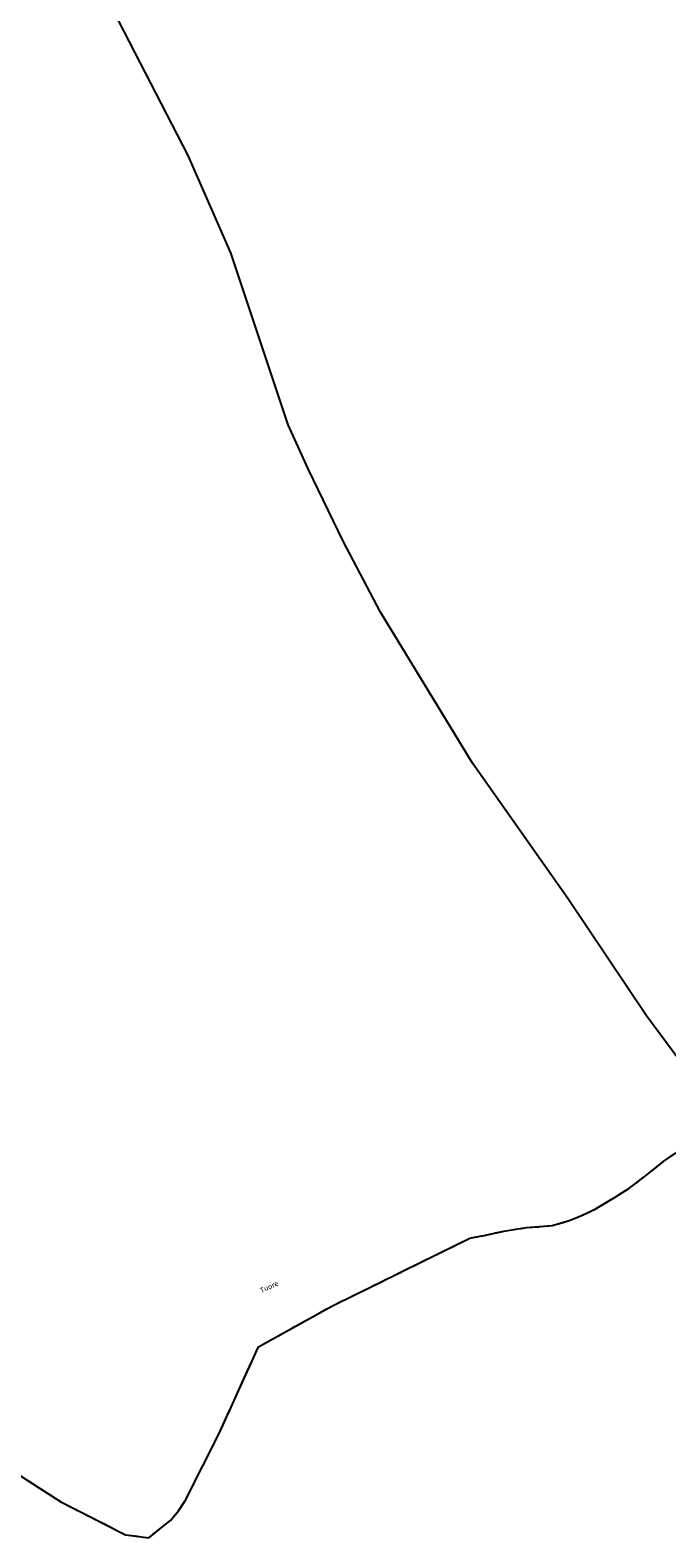
# Model space of a CAD drawing. Units: metres. Extents: x 1043474 to 1054746, y 6331335 to 6346304.
# Drawn here: x 1052536 to 1052691, y 6334464 to 6334831 of the extents above; entities that cross this region are included whole.
import ezdxf
from ezdxf.enums import TextEntityAlignment as Align

# ---------------------------------------------------------------- set-up
doc = ezdxf.new("R2010")
doc.units = ezdxf.units.M
doc.linetypes.add('TOPO2', pattern=[2.4, 2, -0.4])
doc.linetypes.add('TOPO5', pattern=[5.4, 3, -1, 0.4, -1])
for name, color, linetype in [('ig_cad_divers_texte', 8, 'CONTINUOUS'), ('ig_cad_limcom', 1, 'TOPO5'), ('ig_cad_parcel', 3, 'CONTINUOUS'), ('ig_cad_section', 20, 'TOPO2')]:
    doc.layers.add(name, color=color, linetype=linetype)
doc.styles.add('Times New Roman', font='times.ttf')

msp = doc.modelspace()

# ---------------------------------------------------------------- linework, layer by layer
at = {"layer": 'ig_cad_limcom'}
msp.add_lwpolyline([(1052529.52, 6334481.86), (1052543.41, 6334472.93), (1052559.12, 6334464.94), (1052564.85, 6334464.17), (1052568.21, 6334466.91), (1052570.08, 6334468.38), (1052572.03, 6334470.71), (1052573.79, 6334473.37), (1052582.05, 6334489.76), (1052591.53, 6334510.68), (1052609.39, 6334520.58), (1052643, 6334537.11), (1052646.54, 6334537.8), (1052651.75, 6334538.91), (1052656.8, 6334539.68), (1052663.09, 6334540.17), (1052667.21, 6334541.38), (1052669.49, 6334542.28), (1052673.51, 6334544.17), (1052678.37, 6334547.1), (1052681.73, 6334549.22), (1052685.36, 6334551.95), (1052690.26, 6334555.82), (1052694.09, 6334558.49)], dxfattribs=at)
msp.add_lwpolyline([(1052529.52, 6334481.86), (1052543.41, 6334472.93), (1052559.12, 6334464.94), (1052564.85, 6334464.17), (1052568.21, 6334466.91), (1052570.08, 6334468.38), (1052572.03, 6334470.71), (1052573.79, 6334473.37), (1052582.05, 6334489.76), (1052591.53, 6334510.68), (1052609.39, 6334520.58), (1052643, 6334537.11), (1052646.54, 6334537.8), (1052651.75, 6334538.91), (1052656.8, 6334539.68), (1052663.09, 6334540.17), (1052667.21, 6334541.38), (1052669.49, 6334542.28), (1052673.51, 6334544.17), (1052678.37, 6334547.1), (1052681.73, 6334549.22), (1052685.36, 6334551.95), (1052690.26, 6334555.82), (1052694.09, 6334558.49)], dxfattribs=at)
msp.add_lwpolyline([(1052529.52, 6334481.86), (1052543.41, 6334472.93), (1052559.12, 6334464.94), (1052564.85, 6334464.17), (1052568.21, 6334466.91), (1052570.08, 6334468.38), (1052572.03, 6334470.71), (1052573.79, 6334473.37), (1052582.05, 6334489.76), (1052591.53, 6334510.68), (1052609.39, 6334520.58), (1052643, 6334537.11), (1052646.54, 6334537.8), (1052651.75, 6334538.91), (1052656.8, 6334539.68), (1052663.09, 6334540.17), (1052667.21, 6334541.38), (1052669.49, 6334542.28), (1052673.51, 6334544.17), (1052678.37, 6334547.1), (1052681.73, 6334549.22), (1052685.36, 6334551.95), (1052690.26, 6334555.82), (1052694.09, 6334558.49)], dxfattribs=at)
msp.add_lwpolyline([(1052529.52, 6334481.86), (1052543.41, 6334472.93), (1052559.12, 6334464.94), (1052564.85, 6334464.17), (1052568.21, 6334466.91), (1052570.08, 6334468.38), (1052572.03, 6334470.71), (1052573.79, 6334473.37), (1052582.05, 6334489.76), (1052591.53, 6334510.68), (1052609.39, 6334520.58), (1052643, 6334537.11), (1052646.54, 6334537.8), (1052651.75, 6334538.91), (1052656.8, 6334539.68), (1052663.09, 6334540.17), (1052667.21, 6334541.38), (1052669.49, 6334542.28), (1052673.51, 6334544.17), (1052678.37, 6334547.1), (1052681.73, 6334549.22), (1052685.36, 6334551.95), (1052690.26, 6334555.82), (1052694.09, 6334558.49)], dxfattribs=at)
msp.add_lwpolyline([(1052529.52, 6334481.86), (1052543.41, 6334472.93), (1052559.12, 6334464.94), (1052564.85, 6334464.17), (1052568.21, 6334466.91), (1052570.08, 6334468.38), (1052572.03, 6334470.71), (1052573.79, 6334473.37), (1052582.05, 6334489.76), (1052591.53, 6334510.68), (1052609.39, 6334520.58), (1052643, 6334537.11), (1052646.54, 6334537.8), (1052651.75, 6334538.91), (1052656.8, 6334539.68), (1052663.09, 6334540.17), (1052667.21, 6334541.38), (1052669.49, 6334542.28), (1052673.51, 6334544.17), (1052678.37, 6334547.1), (1052681.73, 6334549.22), (1052685.36, 6334551.95), (1052690.26, 6334555.82), (1052694.09, 6334558.49)], dxfattribs=at)
msp.add_lwpolyline([(1052529.52, 6334481.86), (1052543.41, 6334472.93), (1052559.12, 6334464.94), (1052564.85, 6334464.17), (1052568.21, 6334466.91), (1052570.08, 6334468.38), (1052572.03, 6334470.71), (1052573.79, 6334473.37), (1052582.05, 6334489.76), (1052591.53, 6334510.68), (1052609.39, 6334520.58), (1052643, 6334537.11), (1052646.54, 6334537.8), (1052651.75, 6334538.91), (1052656.8, 6334539.68), (1052663.09, 6334540.17), (1052667.21, 6334541.38), (1052669.49, 6334542.28), (1052673.51, 6334544.17), (1052678.37, 6334547.1), (1052681.73, 6334549.22), (1052685.36, 6334551.95), (1052690.26, 6334555.82), (1052694.09, 6334558.49)], dxfattribs=at)
msp.add_lwpolyline([(1052529.52, 6334481.86), (1052543.41, 6334472.93), (1052559.12, 6334464.94), (1052564.85, 6334464.17), (1052568.21, 6334466.91), (1052570.08, 6334468.38), (1052572.03, 6334470.71), (1052573.79, 6334473.37), (1052582.05, 6334489.76), (1052591.53, 6334510.68), (1052609.39, 6334520.58), (1052643, 6334537.11), (1052646.54, 6334537.8), (1052651.75, 6334538.91), (1052656.8, 6334539.68), (1052663.09, 6334540.17), (1052667.21, 6334541.38), (1052669.49, 6334542.28), (1052673.51, 6334544.17), (1052678.37, 6334547.1), (1052681.73, 6334549.22), (1052685.36, 6334551.95), (1052690.26, 6334555.82), (1052694.09, 6334558.49)], dxfattribs=at)
msp.add_lwpolyline([(1052529.52, 6334481.86), (1052543.41, 6334472.93), (1052559.12, 6334464.94), (1052564.85, 6334464.17), (1052568.21, 6334466.91), (1052570.08, 6334468.38), (1052572.03, 6334470.71), (1052573.79, 6334473.37), (1052582.05, 6334489.76), (1052591.53, 6334510.68), (1052609.39, 6334520.58), (1052643, 6334537.11), (1052646.54, 6334537.8), (1052651.75, 6334538.91), (1052656.8, 6334539.68), (1052663.09, 6334540.17), (1052667.21, 6334541.38), (1052669.49, 6334542.28), (1052673.51, 6334544.17), (1052678.37, 6334547.1), (1052681.73, 6334549.22), (1052685.36, 6334551.95), (1052690.26, 6334555.82), (1052694.09, 6334558.49)], dxfattribs=at)
msp.add_lwpolyline([(1052529.52, 6334481.86), (1052543.41, 6334472.93), (1052559.12, 6334464.94), (1052564.85, 6334464.17), (1052568.21, 6334466.91), (1052570.08, 6334468.38), (1052572.03, 6334470.71), (1052573.79, 6334473.37), (1052582.05, 6334489.76), (1052591.53, 6334510.68), (1052609.39, 6334520.58), (1052643, 6334537.11), (1052646.54, 6334537.8), (1052651.75, 6334538.91), (1052656.8, 6334539.68), (1052663.09, 6334540.17), (1052667.21, 6334541.38), (1052669.49, 6334542.28), (1052673.51, 6334544.17), (1052678.37, 6334547.1), (1052681.73, 6334549.22), (1052685.36, 6334551.95), (1052690.26, 6334555.82), (1052694.09, 6334558.49)], dxfattribs=at)
msp.add_lwpolyline([(1052529.52, 6334481.86), (1052543.41, 6334472.93), (1052559.12, 6334464.94), (1052564.85, 6334464.17), (1052568.21, 6334466.91), (1052570.08, 6334468.38), (1052572.03, 6334470.71), (1052573.79, 6334473.37), (1052582.05, 6334489.76), (1052591.53, 6334510.68), (1052609.39, 6334520.58), (1052643, 6334537.11), (1052646.54, 6334537.8), (1052651.75, 6334538.91), (1052656.8, 6334539.68), (1052663.09, 6334540.17), (1052667.21, 6334541.38), (1052669.49, 6334542.28), (1052673.51, 6334544.17), (1052678.37, 6334547.1), (1052681.73, 6334549.22), (1052685.36, 6334551.95), (1052690.26, 6334555.82), (1052694.09, 6334558.49)], dxfattribs=at)
msp.add_lwpolyline([(1052529.52, 6334481.86), (1052543.41, 6334472.93), (1052559.12, 6334464.94), (1052564.85, 6334464.17), (1052568.21, 6334466.91), (1052570.08, 6334468.38), (1052572.03, 6334470.71), (1052573.79, 6334473.37), (1052582.05, 6334489.76), (1052591.53, 6334510.68), (1052609.39, 6334520.58), (1052643, 6334537.11), (1052646.54, 6334537.8), (1052651.75, 6334538.91), (1052656.8, 6334539.68), (1052663.09, 6334540.17), (1052667.21, 6334541.38), (1052669.49, 6334542.28), (1052673.51, 6334544.17), (1052678.37, 6334547.1), (1052681.73, 6334549.22), (1052685.36, 6334551.95), (1052690.26, 6334555.82), (1052694.09, 6334558.49)], dxfattribs=at)
msp.add_lwpolyline([(1052529.52, 6334481.86), (1052543.41, 6334472.93), (1052559.12, 6334464.94), (1052564.85, 6334464.17), (1052568.21, 6334466.91), (1052570.08, 6334468.38), (1052572.03, 6334470.71), (1052573.79, 6334473.37), (1052582.05, 6334489.76), (1052591.53, 6334510.68), (1052609.39, 6334520.58), (1052643, 6334537.11), (1052646.54, 6334537.8), (1052651.75, 6334538.91), (1052656.8, 6334539.68), (1052663.09, 6334540.17), (1052667.21, 6334541.38), (1052669.49, 6334542.28), (1052673.51, 6334544.17), (1052678.37, 6334547.1), (1052681.73, 6334549.22), (1052685.36, 6334551.95), (1052690.26, 6334555.82), (1052694.09, 6334558.49)], dxfattribs=at)
msp.add_lwpolyline([(1052529.52, 6334481.86), (1052543.41, 6334472.93), (1052559.12, 6334464.94), (1052564.85, 6334464.17), (1052568.21, 6334466.91), (1052570.08, 6334468.38), (1052572.03, 6334470.71), (1052573.79, 6334473.37), (1052582.05, 6334489.76), (1052591.53, 6334510.68), (1052609.39, 6334520.58), (1052643, 6334537.11), (1052646.54, 6334537.8), (1052651.75, 6334538.91), (1052656.8, 6334539.68), (1052663.09, 6334540.17), (1052667.21, 6334541.38), (1052669.49, 6334542.28), (1052673.51, 6334544.17), (1052678.37, 6334547.1), (1052681.73, 6334549.22), (1052685.36, 6334551.95), (1052690.26, 6334555.82), (1052694.09, 6334558.49)], dxfattribs=at)
msp.add_lwpolyline([(1052529.52, 6334481.86), (1052543.41, 6334472.93), (1052559.12, 6334464.94), (1052564.85, 6334464.17), (1052568.21, 6334466.91), (1052570.08, 6334468.38), (1052572.03, 6334470.71), (1052573.79, 6334473.37), (1052582.05, 6334489.76), (1052591.53, 6334510.68), (1052609.39, 6334520.58), (1052643, 6334537.11), (1052646.54, 6334537.8), (1052651.75, 6334538.91), (1052656.8, 6334539.68), (1052663.09, 6334540.17), (1052667.21, 6334541.38), (1052669.49, 6334542.28), (1052673.51, 6334544.17), (1052678.37, 6334547.1), (1052681.73, 6334549.22), (1052685.36, 6334551.95), (1052690.26, 6334555.82), (1052694.09, 6334558.49)], dxfattribs=at)
msp.add_lwpolyline([(1052529.52, 6334481.86), (1052543.41, 6334472.93), (1052559.12, 6334464.94), (1052564.85, 6334464.17), (1052568.21, 6334466.91), (1052570.08, 6334468.38), (1052572.03, 6334470.71), (1052573.79, 6334473.37), (1052582.05, 6334489.76), (1052591.53, 6334510.68), (1052609.39, 6334520.58), (1052643, 6334537.11), (1052646.54, 6334537.8), (1052651.75, 6334538.91), (1052656.8, 6334539.68), (1052663.09, 6334540.17), (1052667.21, 6334541.38), (1052669.49, 6334542.28), (1052673.51, 6334544.17), (1052678.37, 6334547.1), (1052681.73, 6334549.22), (1052685.36, 6334551.95), (1052690.26, 6334555.82), (1052694.09, 6334558.49)], dxfattribs=at)
msp.add_lwpolyline([(1052529.52, 6334481.86), (1052543.41, 6334472.93), (1052559.12, 6334464.94), (1052564.85, 6334464.17), (1052568.21, 6334466.91), (1052570.08, 6334468.38), (1052572.03, 6334470.71), (1052573.79, 6334473.37), (1052582.05, 6334489.76), (1052591.53, 6334510.68), (1052609.39, 6334520.58), (1052643, 6334537.11), (1052646.54, 6334537.8), (1052651.75, 6334538.91), (1052656.8, 6334539.68), (1052663.09, 6334540.17), (1052667.21, 6334541.38), (1052669.49, 6334542.28), (1052673.51, 6334544.17), (1052678.37, 6334547.1), (1052681.73, 6334549.22), (1052685.36, 6334551.95), (1052690.26, 6334555.82), (1052694.09, 6334558.49)], dxfattribs=at)
msp.add_lwpolyline([(1052529.52, 6334481.86), (1052543.41, 6334472.93), (1052559.12, 6334464.94), (1052564.85, 6334464.17), (1052568.21, 6334466.91), (1052570.08, 6334468.38), (1052572.03, 6334470.71), (1052573.79, 6334473.37), (1052582.05, 6334489.76), (1052591.53, 6334510.68), (1052609.39, 6334520.58), (1052643, 6334537.11), (1052646.54, 6334537.8), (1052651.75, 6334538.91), (1052656.8, 6334539.68), (1052663.09, 6334540.17), (1052667.21, 6334541.38), (1052669.49, 6334542.28), (1052673.51, 6334544.17), (1052678.37, 6334547.1), (1052681.73, 6334549.22), (1052685.36, 6334551.95), (1052690.26, 6334555.82), (1052694.09, 6334558.49)], dxfattribs=at)
msp.add_lwpolyline([(1052529.52, 6334481.86), (1052543.41, 6334472.93), (1052559.12, 6334464.94), (1052564.85, 6334464.17), (1052568.21, 6334466.91), (1052570.08, 6334468.38), (1052572.03, 6334470.71), (1052573.79, 6334473.37), (1052582.05, 6334489.76), (1052591.53, 6334510.68), (1052609.39, 6334520.58), (1052643, 6334537.11), (1052646.54, 6334537.8), (1052651.75, 6334538.91), (1052656.8, 6334539.68), (1052663.09, 6334540.17), (1052667.21, 6334541.38), (1052669.49, 6334542.28), (1052673.51, 6334544.17), (1052678.37, 6334547.1), (1052681.73, 6334549.22), (1052685.36, 6334551.95), (1052690.26, 6334555.82), (1052694.09, 6334558.49)], dxfattribs=at)
msp.add_lwpolyline([(1052529.52, 6334481.86), (1052543.41, 6334472.93), (1052559.12, 6334464.94), (1052564.85, 6334464.17), (1052568.21, 6334466.91), (1052570.08, 6334468.38), (1052572.03, 6334470.71), (1052573.79, 6334473.37), (1052582.05, 6334489.76), (1052591.53, 6334510.68), (1052609.39, 6334520.58), (1052643, 6334537.11), (1052646.54, 6334537.8), (1052651.75, 6334538.91), (1052656.8, 6334539.68), (1052663.09, 6334540.17), (1052667.21, 6334541.38), (1052669.49, 6334542.28), (1052673.51, 6334544.17), (1052678.37, 6334547.1), (1052681.73, 6334549.22), (1052685.36, 6334551.95), (1052690.26, 6334555.82), (1052694.09, 6334558.49)], dxfattribs=at)
msp.add_lwpolyline([(1052529.52, 6334481.86), (1052543.41, 6334472.93), (1052559.12, 6334464.94), (1052564.85, 6334464.17), (1052568.21, 6334466.91), (1052570.08, 6334468.38), (1052572.03, 6334470.71), (1052573.79, 6334473.37), (1052582.05, 6334489.76), (1052591.53, 6334510.68), (1052609.39, 6334520.58), (1052643, 6334537.11), (1052646.54, 6334537.8), (1052651.75, 6334538.91), (1052656.8, 6334539.68), (1052663.09, 6334540.17), (1052667.21, 6334541.38), (1052669.49, 6334542.28), (1052673.51, 6334544.17), (1052678.37, 6334547.1), (1052681.73, 6334549.22), (1052685.36, 6334551.95), (1052690.26, 6334555.82), (1052694.09, 6334558.49)], dxfattribs=at)
msp.add_lwpolyline([(1052529.52, 6334481.86), (1052543.41, 6334472.93), (1052559.12, 6334464.94), (1052564.85, 6334464.17), (1052568.21, 6334466.91), (1052570.08, 6334468.38), (1052572.03, 6334470.71), (1052573.79, 6334473.37), (1052582.05, 6334489.76), (1052591.53, 6334510.68), (1052609.39, 6334520.58), (1052643, 6334537.11), (1052646.54, 6334537.8), (1052651.75, 6334538.91), (1052656.8, 6334539.68), (1052663.09, 6334540.17), (1052667.21, 6334541.38), (1052669.49, 6334542.28), (1052673.51, 6334544.17), (1052678.37, 6334547.1), (1052681.73, 6334549.22), (1052685.36, 6334551.95), (1052690.26, 6334555.82), (1052694.09, 6334558.49)], dxfattribs=at)
msp.add_lwpolyline([(1052529.52, 6334481.86), (1052543.41, 6334472.93), (1052559.12, 6334464.94), (1052564.85, 6334464.17), (1052568.21, 6334466.91), (1052570.08, 6334468.38), (1052572.03, 6334470.71), (1052573.79, 6334473.37), (1052582.05, 6334489.76), (1052591.53, 6334510.68), (1052609.39, 6334520.58), (1052643, 6334537.11), (1052646.54, 6334537.8), (1052651.75, 6334538.91), (1052656.8, 6334539.68), (1052663.09, 6334540.17), (1052667.21, 6334541.38), (1052669.49, 6334542.28), (1052673.51, 6334544.17), (1052678.37, 6334547.1), (1052681.73, 6334549.22), (1052685.36, 6334551.95), (1052690.26, 6334555.82), (1052694.09, 6334558.49)], dxfattribs=at)
msp.add_lwpolyline([(1052529.52, 6334481.86), (1052543.41, 6334472.93), (1052559.12, 6334464.94), (1052564.85, 6334464.17), (1052568.21, 6334466.91), (1052570.08, 6334468.38), (1052572.03, 6334470.71), (1052573.79, 6334473.37), (1052582.05, 6334489.76), (1052591.53, 6334510.68), (1052609.39, 6334520.58), (1052643, 6334537.11), (1052646.54, 6334537.8), (1052651.75, 6334538.91), (1052656.8, 6334539.68), (1052663.09, 6334540.17), (1052667.21, 6334541.38), (1052669.49, 6334542.28), (1052673.51, 6334544.17), (1052678.37, 6334547.1), (1052681.73, 6334549.22), (1052685.36, 6334551.95), (1052690.26, 6334555.82), (1052694.09, 6334558.49)], dxfattribs=at)
msp.add_lwpolyline([(1052529.52, 6334481.86), (1052543.41, 6334472.93), (1052559.12, 6334464.94), (1052564.85, 6334464.17), (1052568.21, 6334466.91), (1052570.08, 6334468.38), (1052572.03, 6334470.71), (1052573.79, 6334473.37), (1052582.05, 6334489.76), (1052591.53, 6334510.68), (1052609.39, 6334520.58), (1052643, 6334537.11), (1052646.54, 6334537.8), (1052651.75, 6334538.91), (1052656.8, 6334539.68), (1052663.09, 6334540.17), (1052667.21, 6334541.38), (1052669.49, 6334542.28), (1052673.51, 6334544.17), (1052678.37, 6334547.1), (1052681.73, 6334549.22), (1052685.36, 6334551.95), (1052690.26, 6334555.82), (1052694.09, 6334558.49)], dxfattribs=at)
msp.add_lwpolyline([(1052529.52, 6334481.86), (1052543.41, 6334472.93), (1052559.12, 6334464.94), (1052564.85, 6334464.17), (1052568.21, 6334466.91), (1052570.08, 6334468.38), (1052572.03, 6334470.71), (1052573.79, 6334473.37), (1052582.05, 6334489.76), (1052591.53, 6334510.68), (1052609.39, 6334520.58), (1052643, 6334537.11), (1052646.54, 6334537.8), (1052651.75, 6334538.91), (1052656.8, 6334539.68), (1052663.09, 6334540.17), (1052667.21, 6334541.38), (1052669.49, 6334542.28), (1052673.51, 6334544.17), (1052678.37, 6334547.1), (1052681.73, 6334549.22), (1052685.36, 6334551.95), (1052690.26, 6334555.82), (1052694.09, 6334558.49)], dxfattribs=at)
msp.add_lwpolyline([(1052529.52, 6334481.86), (1052543.41, 6334472.93), (1052559.12, 6334464.94), (1052564.85, 6334464.17), (1052568.21, 6334466.91), (1052570.08, 6334468.38), (1052572.03, 6334470.71), (1052573.79, 6334473.37), (1052582.05, 6334489.76), (1052591.53, 6334510.68), (1052609.39, 6334520.58), (1052643, 6334537.11), (1052646.54, 6334537.8), (1052651.75, 6334538.91), (1052656.8, 6334539.68), (1052663.09, 6334540.17), (1052667.21, 6334541.38), (1052669.49, 6334542.28), (1052673.51, 6334544.17), (1052678.37, 6334547.1), (1052681.73, 6334549.22), (1052685.36, 6334551.95), (1052690.26, 6334555.82), (1052694.09, 6334558.49)], dxfattribs=at)
msp.add_lwpolyline([(1052529.52, 6334481.86), (1052543.41, 6334472.93), (1052559.12, 6334464.94), (1052564.85, 6334464.17), (1052568.21, 6334466.91), (1052570.08, 6334468.38), (1052572.03, 6334470.71), (1052573.79, 6334473.37), (1052582.05, 6334489.76), (1052591.53, 6334510.68), (1052609.39, 6334520.58), (1052643, 6334537.11), (1052646.54, 6334537.8), (1052651.75, 6334538.91), (1052656.8, 6334539.68), (1052663.09, 6334540.17), (1052667.21, 6334541.38), (1052669.49, 6334542.28), (1052673.51, 6334544.17), (1052678.37, 6334547.1), (1052681.73, 6334549.22), (1052685.36, 6334551.95), (1052690.26, 6334555.82), (1052694.09, 6334558.49)], dxfattribs=at)
msp.add_lwpolyline([(1052529.52, 6334481.86), (1052543.41, 6334472.93), (1052559.12, 6334464.94), (1052564.85, 6334464.17), (1052568.21, 6334466.91), (1052570.08, 6334468.38), (1052572.03, 6334470.71), (1052573.79, 6334473.37), (1052582.05, 6334489.76), (1052591.53, 6334510.68), (1052609.39, 6334520.58), (1052643, 6334537.11), (1052646.54, 6334537.8), (1052651.75, 6334538.91), (1052656.8, 6334539.68), (1052663.09, 6334540.17), (1052667.21, 6334541.38), (1052669.49, 6334542.28), (1052673.51, 6334544.17), (1052678.37, 6334547.1), (1052681.73, 6334549.22), (1052685.36, 6334551.95), (1052690.26, 6334555.82), (1052694.09, 6334558.49)], dxfattribs=at)
msp.add_lwpolyline([(1052529.52, 6334481.86), (1052543.41, 6334472.93), (1052559.12, 6334464.94), (1052564.85, 6334464.17), (1052568.21, 6334466.91), (1052570.08, 6334468.38), (1052572.03, 6334470.71), (1052573.79, 6334473.37), (1052582.05, 6334489.76), (1052591.53, 6334510.68), (1052609.39, 6334520.58), (1052643, 6334537.11), (1052646.54, 6334537.8), (1052651.75, 6334538.91), (1052656.8, 6334539.68), (1052663.09, 6334540.17), (1052667.21, 6334541.38), (1052669.49, 6334542.28), (1052673.51, 6334544.17), (1052678.37, 6334547.1), (1052681.73, 6334549.22), (1052685.36, 6334551.95), (1052690.26, 6334555.82), (1052694.09, 6334558.49)], dxfattribs=at)
msp.add_lwpolyline([(1052529.52, 6334481.86), (1052543.41, 6334472.93), (1052559.12, 6334464.94), (1052564.85, 6334464.17), (1052568.21, 6334466.91), (1052570.08, 6334468.38), (1052572.03, 6334470.71), (1052573.79, 6334473.37), (1052582.05, 6334489.76), (1052591.53, 6334510.68), (1052609.39, 6334520.58), (1052643, 6334537.11), (1052646.54, 6334537.8), (1052651.75, 6334538.91), (1052656.8, 6334539.68), (1052663.09, 6334540.17), (1052667.21, 6334541.38), (1052669.49, 6334542.28), (1052673.51, 6334544.17), (1052678.37, 6334547.1), (1052681.73, 6334549.22), (1052685.36, 6334551.95), (1052690.26, 6334555.82), (1052694.09, 6334558.49)], dxfattribs=at)
msp.add_lwpolyline([(1052529.52, 6334481.86), (1052543.41, 6334472.93), (1052559.12, 6334464.94), (1052564.85, 6334464.17), (1052568.21, 6334466.91), (1052570.08, 6334468.38), (1052572.03, 6334470.71), (1052573.79, 6334473.37), (1052582.05, 6334489.76), (1052591.53, 6334510.68), (1052609.39, 6334520.58), (1052643, 6334537.11), (1052646.54, 6334537.8), (1052651.75, 6334538.91), (1052656.8, 6334539.68), (1052663.09, 6334540.17), (1052667.21, 6334541.38), (1052669.49, 6334542.28), (1052673.51, 6334544.17), (1052678.37, 6334547.1), (1052681.73, 6334549.22), (1052685.36, 6334551.95), (1052690.26, 6334555.82), (1052694.09, 6334558.49)], dxfattribs=at)
msp.add_lwpolyline([(1052529.52, 6334481.86), (1052543.41, 6334472.93), (1052559.12, 6334464.94), (1052564.85, 6334464.17), (1052568.21, 6334466.91), (1052570.08, 6334468.38), (1052572.03, 6334470.71), (1052573.79, 6334473.37), (1052582.05, 6334489.76), (1052591.53, 6334510.68), (1052609.39, 6334520.58), (1052643, 6334537.11), (1052646.54, 6334537.8), (1052651.75, 6334538.91), (1052656.8, 6334539.68), (1052663.09, 6334540.17), (1052667.21, 6334541.38), (1052669.49, 6334542.28), (1052673.51, 6334544.17), (1052678.37, 6334547.1), (1052681.73, 6334549.22), (1052685.36, 6334551.95), (1052690.26, 6334555.82), (1052694.09, 6334558.49)], dxfattribs=at)
msp.add_lwpolyline([(1052529.52, 6334481.86), (1052543.41, 6334472.93), (1052559.12, 6334464.94), (1052564.85, 6334464.17), (1052568.21, 6334466.91), (1052570.08, 6334468.38), (1052572.03, 6334470.71), (1052573.79, 6334473.37), (1052582.05, 6334489.76), (1052591.53, 6334510.68), (1052609.39, 6334520.58), (1052643, 6334537.11), (1052646.54, 6334537.8), (1052651.75, 6334538.91), (1052656.8, 6334539.68), (1052663.09, 6334540.17), (1052667.21, 6334541.38), (1052669.49, 6334542.28), (1052673.51, 6334544.17), (1052678.37, 6334547.1), (1052681.73, 6334549.22), (1052685.36, 6334551.95), (1052690.26, 6334555.82), (1052694.09, 6334558.49)], dxfattribs=at)
msp.add_lwpolyline([(1052529.52, 6334481.86), (1052543.41, 6334472.93), (1052559.12, 6334464.94), (1052564.85, 6334464.17), (1052568.21, 6334466.91), (1052570.08, 6334468.38), (1052572.03, 6334470.71), (1052573.79, 6334473.37), (1052582.05, 6334489.76), (1052591.53, 6334510.68), (1052609.39, 6334520.58), (1052643, 6334537.11), (1052646.54, 6334537.8), (1052651.75, 6334538.91), (1052656.8, 6334539.68), (1052663.09, 6334540.17), (1052667.21, 6334541.38), (1052669.49, 6334542.28), (1052673.51, 6334544.17), (1052678.37, 6334547.1), (1052681.73, 6334549.22), (1052685.36, 6334551.95), (1052690.26, 6334555.82), (1052694.09, 6334558.49)], dxfattribs=at)
msp.add_lwpolyline([(1052529.52, 6334481.86), (1052543.41, 6334472.93), (1052559.12, 6334464.94), (1052564.85, 6334464.17), (1052568.21, 6334466.91), (1052570.08, 6334468.38), (1052572.03, 6334470.71), (1052573.79, 6334473.37), (1052582.05, 6334489.76), (1052591.53, 6334510.68), (1052609.39, 6334520.58), (1052643, 6334537.11), (1052646.54, 6334537.8), (1052651.75, 6334538.91), (1052656.8, 6334539.68), (1052663.09, 6334540.17), (1052667.21, 6334541.38), (1052669.49, 6334542.28), (1052673.51, 6334544.17), (1052678.37, 6334547.1), (1052681.73, 6334549.22), (1052685.36, 6334551.95), (1052690.26, 6334555.82), (1052694.09, 6334558.49)], dxfattribs=at)
msp.add_lwpolyline([(1052529.52, 6334481.86), (1052543.41, 6334472.93), (1052559.12, 6334464.94), (1052564.85, 6334464.17), (1052568.21, 6334466.91), (1052570.08, 6334468.38), (1052572.03, 6334470.71), (1052573.79, 6334473.37), (1052582.05, 6334489.76), (1052591.53, 6334510.68), (1052609.39, 6334520.58), (1052643, 6334537.11), (1052646.54, 6334537.8), (1052651.75, 6334538.91), (1052656.8, 6334539.68), (1052663.09, 6334540.17), (1052667.21, 6334541.38), (1052669.49, 6334542.28), (1052673.51, 6334544.17), (1052678.37, 6334547.1), (1052681.73, 6334549.22), (1052685.36, 6334551.95), (1052690.26, 6334555.82), (1052694.09, 6334558.49)], dxfattribs=at)
msp.add_lwpolyline([(1052529.52, 6334481.86), (1052543.41, 6334472.93), (1052559.12, 6334464.94), (1052564.85, 6334464.17), (1052568.21, 6334466.91), (1052570.08, 6334468.38), (1052572.03, 6334470.71), (1052573.79, 6334473.37), (1052582.05, 6334489.76), (1052591.53, 6334510.68), (1052609.39, 6334520.58), (1052643, 6334537.11), (1052646.54, 6334537.8), (1052651.75, 6334538.91), (1052656.8, 6334539.68), (1052663.09, 6334540.17), (1052667.21, 6334541.38), (1052669.49, 6334542.28), (1052673.51, 6334544.17), (1052678.37, 6334547.1), (1052681.73, 6334549.22), (1052685.36, 6334551.95), (1052690.26, 6334555.82), (1052694.09, 6334558.49)], dxfattribs=at)
msp.add_lwpolyline([(1052529.52, 6334481.86), (1052543.41, 6334472.93), (1052559.12, 6334464.94), (1052564.85, 6334464.17), (1052568.21, 6334466.91), (1052570.08, 6334468.38), (1052572.03, 6334470.71), (1052573.79, 6334473.37), (1052582.05, 6334489.76), (1052591.53, 6334510.68), (1052609.39, 6334520.58), (1052643, 6334537.11), (1052646.54, 6334537.8), (1052651.75, 6334538.91), (1052656.8, 6334539.68), (1052663.09, 6334540.17), (1052667.21, 6334541.38), (1052669.49, 6334542.28), (1052673.51, 6334544.17), (1052678.37, 6334547.1), (1052681.73, 6334549.22), (1052685.36, 6334551.95), (1052690.26, 6334555.82), (1052694.09, 6334558.49)], dxfattribs=at)
msp.add_lwpolyline([(1052529.52, 6334481.86), (1052543.41, 6334472.93), (1052559.12, 6334464.94), (1052564.85, 6334464.17), (1052568.21, 6334466.91), (1052570.08, 6334468.38), (1052572.03, 6334470.71), (1052573.79, 6334473.37), (1052582.05, 6334489.76), (1052591.53, 6334510.68), (1052609.39, 6334520.58), (1052643, 6334537.11), (1052646.54, 6334537.8), (1052651.75, 6334538.91), (1052656.8, 6334539.68), (1052663.09, 6334540.17), (1052667.21, 6334541.38), (1052669.49, 6334542.28), (1052673.51, 6334544.17), (1052678.37, 6334547.1), (1052681.73, 6334549.22), (1052685.36, 6334551.95), (1052690.26, 6334555.82), (1052694.09, 6334558.49)], dxfattribs=at)
msp.add_lwpolyline([(1052529.52, 6334481.86), (1052543.41, 6334472.93), (1052559.12, 6334464.94), (1052564.85, 6334464.17), (1052568.21, 6334466.91), (1052570.08, 6334468.38), (1052572.03, 6334470.71), (1052573.79, 6334473.37), (1052582.05, 6334489.76), (1052591.53, 6334510.68), (1052609.39, 6334520.58), (1052643, 6334537.11), (1052646.54, 6334537.8), (1052651.75, 6334538.91), (1052656.8, 6334539.68), (1052663.09, 6334540.17), (1052667.21, 6334541.38), (1052669.49, 6334542.28), (1052673.51, 6334544.17), (1052678.37, 6334547.1), (1052681.73, 6334549.22), (1052685.36, 6334551.95), (1052690.26, 6334555.82), (1052694.09, 6334558.49)], dxfattribs=at)
at = {"layer": 'ig_cad_parcel'}
for points in [[(1052707.16, 6334562.77), (1052686.05, 6334591.22), (1052666.85, 6334619.76), (1052643.66, 6334652.71), (1052621.28, 6334689.51), (1052612.15, 6334706.79), (1052603.63, 6334724.37), (1052598.78, 6334735.12), (1052584.81, 6334776.99), (1052574.43, 6334800.65), (1052544.56, 6334858.6)], [(1052707.16, 6334562.77), (1052686.05, 6334591.22), (1052666.85, 6334619.76), (1052643.66, 6334652.71), (1052621.28, 6334689.51), (1052612.15, 6334706.79), (1052603.63, 6334724.37), (1052598.78, 6334735.12), (1052584.81, 6334776.99), (1052574.43, 6334800.65), (1052544.56, 6334858.6)], [(1052529.52, 6334481.86), (1052543.41, 6334472.93), (1052559.12, 6334464.94), (1052564.85, 6334464.17), (1052568.21, 6334466.91), (1052570.08, 6334468.38), (1052572.03, 6334470.71), (1052573.79, 6334473.37), (1052582.05, 6334489.76), (1052591.53, 6334510.68), (1052609.39, 6334520.58), (1052643, 6334537.11), (1052646.54, 6334537.8), (1052651.75, 6334538.91), (1052656.8, 6334539.68), (1052663.09, 6334540.17), (1052667.21, 6334541.38), (1052669.49, 6334542.28), (1052673.51, 6334544.17), (1052678.37, 6334547.1), (1052681.73, 6334549.22), (1052685.36, 6334551.95), (1052690.26, 6334555.82), (1052694.09, 6334558.49)]]:
    msp.add_lwpolyline(points, dxfattribs=at)
at = {"layer": 'ig_cad_section'}
msp.add_lwpolyline([(1052529.52, 6334481.86), (1052543.41, 6334472.93), (1052559.12, 6334464.94), (1052564.85, 6334464.17), (1052568.21, 6334466.91), (1052570.08, 6334468.38), (1052572.03, 6334470.71), (1052573.79, 6334473.37), (1052582.05, 6334489.76), (1052591.53, 6334510.68), (1052609.39, 6334520.58), (1052643, 6334537.11), (1052646.54, 6334537.8), (1052651.75, 6334538.91), (1052656.8, 6334539.68), (1052663.09, 6334540.17), (1052667.21, 6334541.38), (1052669.49, 6334542.28), (1052673.51, 6334544.17), (1052678.37, 6334547.1), (1052681.73, 6334549.22), (1052685.36, 6334551.95), (1052690.26, 6334555.82), (1052694.09, 6334558.49)], dxfattribs=at)
msp.add_lwpolyline([(1052529.52, 6334481.86), (1052543.41, 6334472.93), (1052559.12, 6334464.94), (1052564.85, 6334464.17), (1052568.21, 6334466.91), (1052570.08, 6334468.38), (1052572.03, 6334470.71), (1052573.79, 6334473.37), (1052582.05, 6334489.76), (1052591.53, 6334510.68), (1052609.39, 6334520.58), (1052643, 6334537.11), (1052646.54, 6334537.8), (1052651.75, 6334538.91), (1052656.8, 6334539.68), (1052663.09, 6334540.17), (1052667.21, 6334541.38), (1052669.49, 6334542.28), (1052673.51, 6334544.17), (1052678.37, 6334547.1), (1052681.73, 6334549.22), (1052685.36, 6334551.95), (1052690.26, 6334555.82), (1052694.09, 6334558.49)], dxfattribs=at)
msp.add_lwpolyline([(1052529.52, 6334481.86), (1052543.41, 6334472.93), (1052559.12, 6334464.94), (1052564.85, 6334464.17), (1052568.21, 6334466.91), (1052570.08, 6334468.38), (1052572.03, 6334470.71), (1052573.79, 6334473.37), (1052582.05, 6334489.76), (1052591.53, 6334510.68), (1052609.39, 6334520.58), (1052643, 6334537.11), (1052646.54, 6334537.8), (1052651.75, 6334538.91), (1052656.8, 6334539.68), (1052663.09, 6334540.17), (1052667.21, 6334541.38), (1052669.49, 6334542.28), (1052673.51, 6334544.17), (1052678.37, 6334547.1), (1052681.73, 6334549.22), (1052685.36, 6334551.95), (1052690.26, 6334555.82), (1052694.09, 6334558.49)], dxfattribs=at)

# ---------------------------------------------------------------- texts
at = {"layer": 'ig_cad_divers_texte', "style": 'Times New Roman'}
msp.add_text('Tuore', height=1.25, rotation=24.5, dxfattribs=at).set_placement((1052592.4, 6334523.38), align=Align.BOTTOM_LEFT)

doc.saveas('drawing.dxf')
